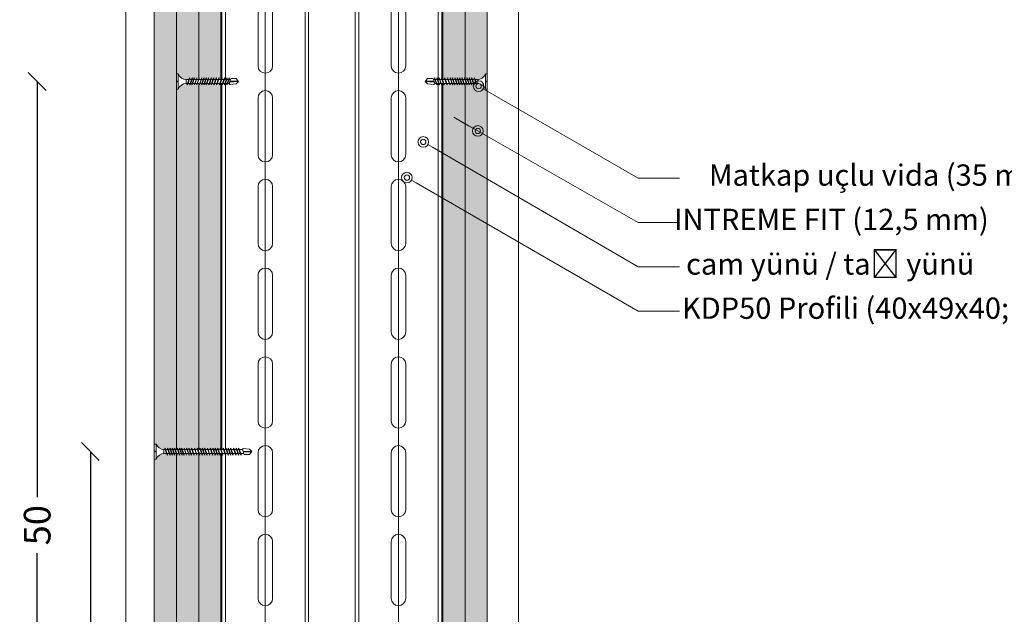
# Model space of a CAD drawing. Units: millimetres. Extents: x 0 to 18037, y 1191 to 8488.
# Drawn here: x 10026 to 10581, y 3761 to 4096 of the extents above; entities that cross this region are included whole.
import ezdxf
from ezdxf import colors
from ezdxf.entities.mleader import LeaderData, LeaderLine
from ezdxf.math import Vec2, Vec3

# ---------------------------------------------------------------- set-up
doc = ezdxf.new("R2010")
doc.units = ezdxf.units.MM
doc.layers.get('0').update_dxf_attribs({"lineweight": 0})
for name, color, linetype, lineweight in [('ABS_AlçıLevha', 7, 'Continuous', 13), ('ABS_Dim', 141, 'Continuous', 0), ('ABS_Hatch_INTREME', 61, 'Continuous', 0), ('ABS_Insulation', 40, 'BATTING', 0), ('ABS_Kapı', 141, 'Continuous', 0), ('ABS_Multileader', 41, 'Continuous', 0), ('ABS_Profil', 181, 'Continuous', 0), ('ABS_Vida', 251, 'Continuous', 0)]:
    doc.layers.add(name, color=color, linetype=linetype, lineweight=lineweight)
doc.styles.add('century gothic', font='GOTHIC.TTF')
doc.styles.add('dim', font='simplex.shx', dxfattribs={"width": 0.7})
doc.linetypes.add('BATTING', pattern='A,0.00254,-2.54,[134,ltypeshp.shx,S=2.54,R=0,X=-2.54,Y=0],-5.08,[134,ltypeshp.shx,S=2.54,R=180,X=2.54,Y=0],-2.54', length=10.16254)
doc.dimstyles.new('1_5', dxfattribs={"dimtxt": 15, "dimasz": 10, "dimexe": 0, "dimexo": 0, "dimgap": 5, "dimtad": 0, "dimdec": 1, "dimlfac": 0.1, "dimzin": 11, "dimtxsty": 'dim', "dimblk": 'OBLIQUE', "dimcen": 0, "dimclrt": 256, "dimadec": 0, "dimazin": 0, "dimtfac": 1.25, "dimtdec": 1, "dimtix": 1, "dimtofl": 0, "dimtmove": 1, "dimatfit": 3, "dimldrblk": 'OBLIQUE', "dimfxl": 0, "dimfxlon": 1, "dimtolj": 1, "dimtzin": 0, "dimarcsym": 0})

# ---------------------------------------------------------------- blocks, each defined once
blk = doc.blocks.new('*U286')
at = {"layer": 'ABS_Hatch_INTREME'}
h = blk.add_hatch(dxfattribs=at)
h.set_pattern_fill('FLEX', color=256, scale=0.07, style=0)
h.set_pattern_definition([(0, (67.176, 0), (0, 0.4445), [0.4445, -0.4445]), (45, (67.6205, 0), (0, 0.4445), [0.111125, -0.406368, 0.111125, -0.628618])])
h.paths.add_polyline_path([(123.767, 1.25), (-1.556, 1.25), (-1.556, 0), (123.767, 0)])
at = {"layer": 'ABS_AlçıLevha'}
blk.add_lwpolyline([(123.767, 1.25), (-1.556, 1.25), (-1.556, 0), (123.767, 0)], close=True, dxfattribs=at)
blk = doc.blocks.new('*U295')
at = {"layer": 'ABS_Hatch_INTREME'}
h = blk.add_hatch(dxfattribs=at)
h.set_pattern_fill('FLEX', color=256, scale=0.07, style=0)
h.set_pattern_definition([(0, (67.17595, 0), (0, 0.4445), [0.4445, -0.4445]), (45, (67.62045, 0), (0, 0.4445), [0.111125, -0.406368, 0.111125, -0.628618])])
h.paths.add_polyline_path([(123.767, 1.25), (-1.556, 1.25), (-1.556, 0), (123.767, 0)])
at = {"layer": 'ABS_AlçıLevha'}
blk.add_lwpolyline([(123.767, 1.25), (-1.556, 1.25), (-1.556, 0), (123.767, 0)], close=True, dxfattribs=at)
blk = doc.blocks.new('*U72')
for p, q in [((-4.1, -142), (-4.1, -110)), ((4.1, -110), (4.1, -142)), ((-4.1, -192), (-4.1, -160)), ((4.1, -160), (4.1, -192)), ((-4.1, -242), (-4.1, -210)), ((4.1, -210), (4.1, -242)), ((-4.1, -292), (-4.1, -260)), ((4.1, -260), (4.1, -292)), ((-4.1, -342), (-4.1, -310)), ((4.1, -310), (4.1, -342)), ((-4.1, -392), (-4.1, -360)), ((4.1, -360), (4.1, -392)), ((-4.1, -442), (-4.1, -410)), ((4.1, -410), (4.1, -442))]:
    blk.add_line(p, q)
for points in [[(-24.4, -1102.4), (-24.4, -1056.25), (-24.4, 150)], [(-22.4, -1102.4), (-22.4, -1056.25), (-22.4, 150)], [(22.4, -1102.4), (22.4, -1056.25), (22.4, 150)], [(24.4, -1102.4), (24.4, -1056.25), (24.4, 150)]]:
    blk.add_lwpolyline(points)
for centre, start, end in [((0, -110), 0, 180), ((0, -142), 180, 0), ((0, -160), 0, 180), ((0, -192), 180, 0), ((0, -210), 0, 180), ((0, -242), 180, 0), ((0, -260), 0, 180), ((0, -292), 180, 0), ((0, -310), 0, 180), ((0, -342), 180, 0), ((0, -360), 0, 180), ((0, -392), 180, 0), ((0, -410), 0, 180)]:
    blk.add_arc(centre, 4.1, start, end)
blk = doc.blocks.new('_Oblique')
at = {"color": 0, "linetype": 'ByBlock', "lineweight": -2}
blk.add_line((-0.5, -0.5), (0.5, 0.5), dxfattribs=at)
blk = doc.blocks.new('*D75')
at = {"layer": 'ABS_Dim', "color": 0, "lineweight": -2, "transparency": 16777216}
for p, q in [((10066.01, 3852.3), (10066.01, 3718.16)), ((10066.01, 3552.28), (10066.01, 3686.42))]:
    blk.add_line(p, q, dxfattribs=at)
at = {"layer": 'Defpoints', "color": 0, "transparency": 16777216}
for p in [(10066.01, 3852.3), (10146.97, 3852.3), (10146.97, 3552.28)]:
    blk.add_point(p, dxfattribs=at)
at = {"layer": 'ABS_Dim', "color": 0, "lineweight": -2, "transparency": 16777216, "xscale": 10, "yscale": 10, "zscale": 10}
for p, rotation in [((10066.01, 3852.3), 90), ((10066.01, 3552.28), 270)]:
    blk.add_blockref('_Oblique', p, dxfattribs=dict(at, rotation=rotation))
at = {"layer": 'ABS_Dim', "transparency": 16777216, "insert": (10066.01, 3702.29), "char_height": 15, "attachment_point": 5, "rotation": 90, "style": 'century gothic'}
blk.add_mtext('\\A1;30', dxfattribs=at)
blk = doc.blocks.new('*U280')
at = {"layer": 'ABS_Hatch_INTREME'}
h = blk.add_hatch(dxfattribs=at)
h.set_pattern_fill('FLEX', color=256, scale=0.07, style=0)
h.set_pattern_definition([(0, (67.17595, 0), (0, 0.4445), [0.4445, -0.4445]), (45, (67.62045, 0), (0, 0.4445), [0.111125, -0.406368, 0.111125, -0.628618])])
h.paths.add_polyline_path([(123.767, 1.25), (-1.556, 1.25), (-1.556, 0), (123.767, 0)])
at = {"layer": 'ABS_AlçıLevha'}
blk.add_lwpolyline([(123.767, 1.25), (-1.556, 1.25), (-1.556, 0), (123.767, 0)], close=True, dxfattribs=at)
blk = doc.blocks.new('*U285')
at = {"layer": 'ABS_Hatch_INTREME'}
h = blk.add_hatch(dxfattribs=at)
h.set_pattern_fill('FLEX', color=256, scale=0.07, style=0)
h.set_pattern_definition([(0, (67.1806, 0), (0, 0.4445), [0.4445, -0.4445]), (45, (67.6251, 0), (0, 0.4445), [0.111125, -0.406368, 0.111125, -0.628618])])
h.paths.add_polyline_path([(123.767, 1.25), (-1.552, 1.25), (-1.552, 0), (123.767, 0)])
at = {"layer": 'ABS_AlçıLevha'}
blk.add_lwpolyline([(123.767, 1.25), (-1.552, 1.25), (-1.552, 0), (123.767, 0)], close=True, dxfattribs=at)
blk = doc.blocks.new('*U109')
for p, q in [((-4.1, -142), (-4.1, -110)), ((4.1, -110), (4.1, -142)), ((-4.1, -192), (-4.1, -160)), ((4.1, -160), (4.1, -192)), ((-4.1, -242), (-4.1, -210)), ((4.1, -210), (4.1, -242)), ((-4.1, -292), (-4.1, -260)), ((4.1, -260), (4.1, -292)), ((-4.1, -342), (-4.1, -310)), ((4.1, -310), (4.1, -342)), ((-4.1, -392), (-4.1, -360)), ((4.1, -360), (4.1, -392)), ((-4.1, -442), (-4.1, -410)), ((4.1, -410), (4.1, -442))]:
    blk.add_line(p, q)
for points in [[(-24.4, -1102.4), (-24.4, -1056.25), (-24.4, 150)], [(-22.4, -1102.4), (-22.4, -1056.25), (-22.4, 150)], [(22.4, -1102.4), (22.4, -1056.25), (22.4, 150)], [(24.4, -1102.4), (24.4, -1056.25), (24.4, 150)]]:
    blk.add_lwpolyline(points)
for centre, start, end in [((0, -110), 0, 180), ((0, -142), 180, 0), ((0, -160), 0, 180), ((0, -192), 180, 0), ((0, -210), 0, 180), ((0, -242), 180, 0), ((0, -260), 0, 180), ((0, -292), 180, 0), ((0, -310), 0, 180), ((0, -342), 180, 0), ((0, -360), 0, 180), ((0, -392), 180, 0), ((0, -410), 0, 180)]:
    blk.add_arc(centre, 4.1, start, end)
blk = doc.blocks.new('*U297')
at = {"layer": 'ABS_Hatch_INTREME'}
h = blk.add_hatch(dxfattribs=at)
h.set_pattern_fill('FLEX', color=256, scale=0.07, style=0)
h.set_pattern_definition([(0, (67.1864, 0), (0, 0.4445), [0.4445, -0.4445]), (45, (67.6309, 0), (0, 0.4445), [0.111125, -0.406368, 0.111125, -0.628618])])
h.paths.add_polyline_path([(123.767, 1.25), (-1.546, 1.25), (-1.546, 0), (123.767, 0)])
at = {"layer": 'ABS_AlçıLevha'}
blk.add_lwpolyline([(123.767, 1.25), (-1.546, 1.25), (-1.546, 0), (123.767, 0)], close=True, dxfattribs=at)
blk = doc.blocks.new('DLS_Vida_MatkapUclu_55')
blk.add_wipeout([(0, -4.11), (0, 0), (1, 0), (1.42, -0.86), (2.02, -1.63), (2.65, -2.18), (3.41, -2.66), (4.15, -2.94), (5.01, -3.12), (5.4, -3.12), (6.15, -3.12), (5.96, -2.57), (6.12, -2.41), (6.3, -2.72), (6.44, -3.13), (7.64, -3.13), (7.45, -2.57), (7.61, -2.41), (7.79, -2.72), (7.92, -3.13), (8.91, -3.13), (8.72, -2.57), (8.88, -2.41), (9.06, -2.72), (9.19, -3.13), (10.23, -3.13), (10.04, -2.57), (10.2, -2.41), (10.38, -2.72), (10.52, -3.13), (11.56, -3.13), (11.37, -2.57), (11.53, -2.41), (11.71, -2.72), (11.85, -3.13), (13.05, -3.13), (12.86, -2.57), (13.02, -2.41), (13.2, -2.72), (13.33, -3.13), (14.32, -3.13), (14.13, -2.57), (14.29, -2.41), (14.47, -2.72), (14.6, -3.13), (15.59, -3.13), (15.4, -2.57), (15.56, -2.41), (15.74, -2.72), (15.87, -3.13), (16.92, -3.13), (16.73, -2.57), (16.89, -2.41), (17.07, -2.72), (17.2, -3.13), (18.4, -3.13), (18.22, -2.57), (18.37, -2.41), (18.55, -2.72), (18.69, -3.13), (19.67, -3.13), (19.49, -2.57), (19.64, -2.41), (19.82, -2.72), (19.98, -3.13), (21.18, -3.13), (20.99, -2.57), (21.15, -2.41), (21.33, -2.72), (21.46, -3.13), (22.73, -3.13), (22.55, -2.57), (22.7, -2.41), (22.89, -2.72), (23.02, -3.13), (24.41, -3.13), (24.22, -2.57), (24.37, -2.41), (24.56, -2.72), (24.69, -3.13), (25.89, -3.13), (25.7, -2.57), (25.86, -2.41), (26.04, -2.72), (26.18, -3.13), (27.16, -3.13), (26.97, -2.57), (27.13, -2.41), (27.31, -2.72), (27.45, -3.13), (28.49, -3.13), (28.3, -2.57), (28.46, -2.41), (28.64, -2.72), (28.78, -3.13), (30.05, -3.13), (29.86, -2.57), (30.02, -2.41), (30.2, -2.72), (30.33, -3.13), (31.72, -3.13), (31.53, -2.57), (31.69, -2.41), (31.87, -2.72), (32.01, -3.13), (33.2, -3.13), (33.02, -2.57), (33.17, -2.41), (33.36, -2.72), (33.49, -3.13), (34.48, -3.13), (34.29, -2.57), (34.44, -2.41), (34.63, -2.72), (34.76, -3.13), (35.8, -3.13), (35.62, -2.57), (35.77, -2.41), (35.96, -2.72), (36.09, -3.13), (37.36, -3.13), (37.17, -2.57), (37.33, -2.41), (37.51, -2.72), (37.65, -3.13), (39.03, -3.13), (38.85, -2.57), (39, -2.41), (39.18, -2.72), (39.32, -3.13), (40.52, -3.13), (40.33, -2.57), (40.49, -2.41), (40.67, -2.72), (40.81, -3.13), (41.79, -3.13), (41.6, -2.57), (41.76, -2.41), (41.94, -2.72), (42.08, -3.13), (43.12, -3.13), (42.93, -2.57), (43.09, -2.41), (43.27, -2.72), (43.41, -3.13), (44.79, -3.13), (44.6, -2.57), (44.76, -2.41), (44.94, -2.72), (45.08, -3.13), (46.28, -3.13), (46.09, -2.57), (46.25, -2.41), (46.43, -2.72), (46.56, -3.13), (47.55, -3.13), (47.36, -2.57), (47.52, -2.41), (47.7, -2.72), (47.83, -3.13), (49.59, -3.13), (50.03, -2.6), (53.67, -2.87), (55, -4.24), (55, -4.26), (53.67, -5.94), (50.55, -5.94), (50.36, -5.38), (48.59, -5.38), (48.83, -6.09), (48.67, -6.25), (48.49, -5.94), (48.3, -5.38), (47.32, -5.38), (47.56, -6.09), (47.4, -6.25), (47.22, -5.94), (47.03, -5.38), (45.83, -5.38), (46.07, -6.09), (45.92, -6.25), (45.74, -5.94), (45.55, -5.38), (44.16, -5.38), (44.4, -6.09), (44.25, -6.25), (44.06, -5.94), (43.88, -5.38), (42.83, -5.38), (43.07, -6.09), (42.92, -6.25), (42.73, -5.94), (42.55, -5.38), (41.56, -5.38), (41.8, -6.09), (41.65, -6.25), (41.46, -5.94), (41.28, -5.38), (40.08, -5.38), (40.32, -6.09), (40.16, -6.25), (39.98, -5.94), (39.79, -5.38), (38.41, -5.38), (38.65, -6.09), (38.49, -6.25), (38.31, -5.94), (38.12, -5.38), (36.85, -5.38), (37.09, -6.09), (36.93, -6.25), (36.75, -5.94), (36.56, -5.38), (35.52, -5.38), (35.76, -6.09), (35.6, -6.25), (35.42, -5.94), (35.23, -5.38), (34.25, -5.38), (34.49, -6.09), (34.33, -6.25), (34.15, -5.94), (33.96, -5.38), (32.76, -5.38), (33, -6.09), (32.85, -6.25), (32.66, -5.94), (32.48, -5.38), (31.09, -5.38), (31.33, -6.09), (31.17, -6.25), (30.99, -5.94), (30.8, -5.38), (29.53, -5.38), (29.78, -6.09), (29.62, -6.25), (29.44, -5.94), (29.25, -5.38), (28.2, -5.38), (28.45, -6.09), (28.29, -6.25), (28.11, -5.94), (27.92, -5.38), (26.93, -5.38), (27.18, -6.09), (27.02, -6.25), (26.84, -5.94), (26.65, -5.38), (25.45, -5.38), (25.69, -6.09), (25.53, -6.25), (25.35, -5.94), (25.16, -5.38), (23.78, -5.38), (24.02, -6.09), (23.86, -6.25), (23.68, -5.94), (23.49, -5.38), (22.22, -5.38), (22.46, -6.09), (22.3, -6.25), (22.12, -5.94), (21.93, -5.38), (20.73, -5.38), (20.96, -6.09), (20.8, -6.25), (20.62, -5.94), (20.43, -5.38), (19.45, -5.38), (19.69, -6.09), (19.53, -6.25), (19.35, -5.94), (19.16, -5.38), (17.96, -5.38), (18.2, -6.09), (18.04, -6.25), (17.86, -5.94), (17.67, -5.38), (16.63, -5.38), (16.87, -6.09), (16.71, -6.25), (16.53, -5.94), (16.34, -5.38), (15.36, -5.38), (15.6, -6.09), (15.44, -6.25), (15.26, -5.94), (15.07, -5.38), (14.09, -5.38), (14.33, -6.09), (14.17, -6.25), (13.99, -5.94), (13.8, -5.38), (12.61, -5.38), (12.85, -6.09), (12.69, -6.25), (12.51, -5.94), (12.32, -5.38), (11.28, -5.38), (11.52, -6.09), (11.36, -6.25), (11.18, -5.94), (10.99, -5.38), (9.95, -5.38), (10.19, -6.09), (10.03, -6.25), (9.85, -5.94), (9.66, -5.38), (8.68, -5.38), (8.92, -6.09), (8.76, -6.25), (8.58, -5.94), (8.39, -5.38), (7.19, -5.38), (7.44, -6.09), (7.28, -6.25), (7.1, -5.94), (6.91, -5.38), (5.66, -5.38), (5.4, -5.38), (4.29, -5.53), (3.29, -5.91), (2.55, -6.39), (1.94, -6.96), (1.43, -7.64), (1.18, -8.08), (1, -8.5), (0, -8.5), (0, -4.39), (1, -4.39), (1, -4.11)])
for p, q in [((0, 0), (0, -4.11)), ((0, 0), (1, 0)), ((1, 0), (1, -8.5)), ((0, -4.11), (1, -4.11)), ((1, -4.11), (0, -4.11)), ((0, -4.11), (1, -4.11)), ((0, -4.39), (1, -4.39)), ((1, -4.39), (0, -4.39)), ((0, -4.39), (0, -8.5)), ((5.4, -3.12), (6.15, -3.12)), ((5.4, -3.12), (5.4, -5.38)), ((5.66, -5.38), (6.91, -5.38)), ((6.12, -2.41), (5.96, -2.57)), ((5.96, -2.57), (7.1, -5.94)), ((6.12, -2.41), (6.3, -2.72)), ((6.3, -2.72), (7.44, -6.09)), ((6.44, -3.13), (7.64, -3.13)), ((7.19, -5.38), (8.39, -5.38)), ((7.61, -2.41), (7.45, -2.57)), ((7.45, -2.57), (8.58, -5.94)), ((7.61, -2.41), (7.79, -2.72)), ((7.79, -2.72), (8.92, -6.09)), ((7.92, -3.13), (8.91, -3.13)), ((8.68, -5.38), (9.66, -5.38)), ((8.88, -2.41), (8.72, -2.57)), ((8.72, -2.57), (9.85, -5.94)), ((9.06, -2.72), (8.88, -2.41)), ((9.06, -2.72), (10.19, -6.09)), ((9.19, -3.13), (9.25, -3.13)), ((9.25, -3.13), (10.23, -3.13)), ((9.95, -5.38), (10.01, -5.38)), ((10.01, -5.38), (10.99, -5.38)), ((10.2, -2.41), (10.04, -2.57)), ((10.04, -2.57), (11.18, -5.94)), ((10.38, -2.72), (10.2, -2.41)), ((10.38, -2.72), (11.52, -6.09)), ((10.52, -3.13), (11.56, -3.13)), ((11.28, -5.38), (12.32, -5.38)), ((11.53, -2.41), (11.37, -2.57)), ((11.37, -2.57), (12.51, -5.94)), ((11.71, -2.72), (11.53, -2.41)), ((11.71, -2.72), (12.85, -6.09)), ((11.85, -3.13), (13.05, -3.13)), ((12.61, -5.38), (13.8, -5.38)), ((13.02, -2.41), (12.86, -2.57)), ((12.86, -2.57), (13.99, -5.94)), ((13.02, -2.41), (13.2, -2.72)), ((13.2, -2.72), (14.33, -6.09)), ((13.33, -3.13), (14.32, -3.13)), ((14.09, -5.38), (15.07, -5.38)), ((14.29, -2.41), (14.13, -2.57)), ((14.13, -2.57), (15.26, -5.94)), ((14.47, -2.72), (14.29, -2.41)), ((14.47, -2.72), (15.6, -6.09)), ((14.6, -3.13), (14.66, -3.13)), ((14.6, -3.13), (15.59, -3.13)), ((15.36, -5.38), (15.42, -5.38)), ((15.36, -5.38), (16.34, -5.38)), ((15.56, -2.41), (15.4, -2.57)), ((15.4, -2.57), (16.53, -5.94)), ((15.74, -2.72), (15.56, -2.41)), ((15.74, -2.72), (16.87, -6.09)), ((15.87, -3.13), (16.92, -3.13)), ((16.63, -5.38), (17.67, -5.38)), ((16.89, -2.41), (16.73, -2.57)), ((16.73, -2.57), (17.86, -5.94)), ((17.07, -2.72), (16.89, -2.41)), ((17.07, -2.72), (18.2, -6.09)), ((17.2, -3.13), (18.4, -3.13)), ((17.96, -5.38), (19.16, -5.38)), ((18.37, -2.41), (18.22, -2.57)), ((18.22, -2.57), (19.35, -5.94)), ((18.37, -2.41), (18.55, -2.72)), ((18.55, -2.72), (19.69, -6.09)), ((18.69, -3.13), (19.67, -3.13)), ((19.45, -5.38), (20.43, -5.38)), ((19.64, -2.41), (19.49, -2.57)), ((19.49, -2.57), (20.62, -5.94)), ((19.82, -2.72), (19.64, -2.41)), ((19.82, -2.72), (20.96, -6.09)), ((19.96, -3.13), (20.01, -3.13)), ((19.98, -3.13), (21.18, -3.13)), ((20.72, -5.38), (20.77, -5.38)), ((20.73, -5.38), (21.93, -5.38)), ((21.15, -2.41), (20.99, -2.57)), ((20.99, -2.57), (22.12, -5.94)), ((21.15, -2.41), (21.33, -2.72)), ((21.33, -2.72), (22.46, -6.09)), ((21.46, -3.13), (22.73, -3.13)), ((22.22, -5.38), (23.49, -5.38)), ((22.7, -2.41), (22.55, -2.57)), ((22.55, -2.57), (23.68, -5.94)), ((22.89, -2.72), (22.7, -2.41)), ((22.89, -2.72), (24.02, -6.09)), ((23.02, -3.13), (24.41, -3.13)), ((23.78, -5.38), (25.16, -5.38)), ((24.37, -2.41), (24.22, -2.57)), ((24.22, -2.57), (25.35, -5.94)), ((24.56, -2.72), (24.37, -2.41)), ((24.56, -2.72), (25.69, -6.09)), ((24.69, -3.13), (25.89, -3.13)), ((25.45, -5.38), (26.65, -5.38)), ((25.86, -2.41), (25.7, -2.57)), ((25.7, -2.57), (26.84, -5.94)), ((25.86, -2.41), (26.04, -2.72)), ((26.04, -2.72), (27.18, -6.09)), ((26.18, -3.13), (27.16, -3.13)), ((26.93, -5.38), (27.92, -5.38)), ((27.13, -2.41), (26.97, -2.57)), ((26.97, -2.57), (28.11, -5.94)), ((27.31, -2.72), (27.13, -2.41)), ((27.31, -2.72), (28.45, -6.09)), ((27.45, -3.13), (28.49, -3.13)), ((28.2, -5.38), (29.25, -5.38)), ((28.46, -2.41), (28.3, -2.57)), ((28.3, -2.57), (29.44, -5.94)), ((28.64, -2.72), (28.46, -2.41)), ((28.64, -2.72), (29.78, -6.09)), ((28.78, -3.13), (49.59, -3.13)), ((29.53, -5.38), (30.8, -5.38)), ((30.02, -2.41), (29.86, -2.57)), ((29.86, -2.57), (30.99, -5.94)), ((30.2, -2.72), (30.02, -2.41)), ((30.2, -2.72), (31.33, -6.09)), ((31.09, -5.38), (32.48, -5.38)), ((31.69, -2.41), (31.53, -2.57)), ((31.53, -2.57), (32.66, -5.94)), ((31.87, -2.72), (31.69, -2.41)), ((31.87, -2.72), (33, -6.09)), ((32.76, -5.38), (33.96, -5.38)), ((33.17, -2.41), (33.02, -2.57)), ((33.02, -2.57), (34.15, -5.94)), ((33.17, -2.41), (33.36, -2.72)), ((33.36, -2.72), (34.49, -6.09)), ((34.25, -5.38), (35.23, -5.38)), ((34.44, -2.41), (34.29, -2.57)), ((34.29, -2.57), (35.42, -5.94)), ((34.63, -2.72), (34.44, -2.41)), ((34.63, -2.72), (35.76, -6.09)), ((35.52, -5.38), (36.56, -5.38)), ((35.77, -2.41), (35.62, -2.57)), ((35.62, -2.57), (36.75, -5.94)), ((35.96, -2.72), (35.77, -2.41)), ((35.96, -2.72), (37.09, -6.09)), ((36.85, -5.38), (38.12, -5.38)), ((37.33, -2.41), (37.17, -2.57)), ((37.17, -2.57), (38.31, -5.94)), ((37.51, -2.72), (37.33, -2.41)), ((37.51, -2.72), (38.65, -6.09)), ((38.41, -5.38), (39.79, -5.38)), ((39, -2.41), (38.85, -2.57)), ((38.85, -2.57), (39.98, -5.94)), ((39.18, -2.72), (39, -2.41)), ((39.18, -2.72), (40.32, -6.09)), ((40.08, -5.38), (41.28, -5.38)), ((40.49, -2.41), (40.33, -2.57)), ((40.33, -2.57), (41.46, -5.94)), ((40.49, -2.41), (40.67, -2.72)), ((40.67, -2.72), (41.8, -6.09)), ((41.56, -5.38), (42.55, -5.38)), ((41.76, -2.41), (41.6, -2.57)), ((41.6, -2.57), (42.73, -5.94)), ((41.94, -2.72), (41.76, -2.41)), ((41.94, -2.72), (43.07, -6.09)), ((42.83, -5.38), (43.88, -5.38)), ((43.09, -2.41), (42.93, -2.57)), ((42.93, -2.57), (44.06, -5.94)), ((43.27, -2.72), (43.09, -2.41)), ((43.27, -2.72), (44.4, -6.09)), ((44.16, -5.38), (45.55, -5.38)), ((44.76, -2.41), (44.6, -2.57)), ((44.6, -2.57), (45.74, -5.94)), ((44.94, -2.72), (44.76, -2.41)), ((44.94, -2.72), (46.07, -6.09)), ((45.83, -5.38), (47.03, -5.38)), ((46.25, -2.41), (46.09, -2.57)), ((46.09, -2.57), (47.22, -5.94)), ((46.25, -2.41), (46.43, -2.72)), ((46.43, -2.72), (47.56, -6.09)), ((47.32, -5.38), (48.3, -5.38)), ((47.52, -2.41), (47.36, -2.57)), ((47.36, -2.57), (48.49, -5.94)), ((47.7, -2.72), (47.52, -2.41)), ((47.7, -2.72), (48.83, -6.09)), ((48.59, -5.38), (50.36, -5.38)), ((50.03, -2.6), (49.59, -3.13)), ((49.59, -3.13), (50.55, -5.94)), ((55, -4.26), (49.88, -3.96)), ((50.03, -4.41), (54.88, -4.41)), ((0, -8.5), (1, -8.5)), ((7.28, -6.25), (7.1, -5.94)), ((7.44, -6.09), (7.28, -6.25)), ((8.76, -6.25), (8.58, -5.94)), ((8.92, -6.09), (8.76, -6.25)), ((10.03, -6.25), (9.85, -5.94)), ((10.19, -6.09), (10.03, -6.25)), ((11.36, -6.25), (11.18, -5.94)), ((11.52, -6.09), (11.36, -6.25)), ((12.69, -6.25), (12.51, -5.94)), ((12.85, -6.09), (12.69, -6.25)), ((14.17, -6.25), (13.99, -5.94)), ((14.33, -6.09), (14.17, -6.25)), ((15.44, -6.25), (15.26, -5.94)), ((15.6, -6.09), (15.44, -6.25)), ((16.71, -6.25), (16.53, -5.94)), ((16.87, -6.09), (16.71, -6.25)), ((18.04, -6.25), (17.86, -5.94)), ((18.2, -6.09), (18.04, -6.25)), ((19.53, -6.25), (19.35, -5.94)), ((19.69, -6.09), (19.53, -6.25)), ((20.8, -6.25), (20.62, -5.94)), ((20.96, -6.09), (20.8, -6.25)), ((22.3, -6.25), (22.12, -5.94)), ((22.46, -6.09), (22.3, -6.25)), ((23.86, -6.25), (23.68, -5.94)), ((24.02, -6.09), (23.86, -6.25)), ((25.53, -6.25), (25.35, -5.94)), ((25.69, -6.09), (25.53, -6.25)), ((27.02, -6.25), (26.84, -5.94)), ((27.18, -6.09), (27.02, -6.25)), ((28.29, -6.25), (28.11, -5.94)), ((28.45, -6.09), (28.29, -6.25)), ((29.62, -6.25), (29.44, -5.94)), ((29.78, -6.09), (29.62, -6.25)), ((31.17, -6.25), (30.99, -5.94)), ((31.33, -6.09), (31.17, -6.25)), ((32.85, -6.25), (32.66, -5.94)), ((33, -6.09), (32.85, -6.25)), ((34.33, -6.25), (34.15, -5.94)), ((34.49, -6.09), (34.33, -6.25)), ((35.6, -6.25), (35.42, -5.94)), ((35.76, -6.09), (35.6, -6.25)), ((36.93, -6.25), (36.75, -5.94)), ((37.09, -6.09), (36.93, -6.25)), ((38.49, -6.25), (38.31, -5.94)), ((38.65, -6.09), (38.49, -6.25)), ((40.16, -6.25), (39.98, -5.94)), ((40.32, -6.09), (40.16, -6.25)), ((41.65, -6.25), (41.46, -5.94)), ((41.8, -6.09), (41.65, -6.25)), ((42.92, -6.25), (42.73, -5.94)), ((43.07, -6.09), (42.92, -6.25)), ((44.25, -6.25), (44.06, -5.94)), ((44.4, -6.09), (44.25, -6.25)), ((45.92, -6.25), (45.74, -5.94)), ((46.07, -6.09), (45.92, -6.25)), ((47.4, -6.25), (47.22, -5.94)), ((47.56, -6.09), (47.4, -6.25)), ((48.67, -6.25), (48.49, -5.94)), ((48.83, -6.09), (48.67, -6.25))]:
    blk.add_line(p, q)
for points in [[(0, 0), (1, 0)], [(50.03, -2.6), (53.67, -2.87), (55, -4.24)], [(50.55, -5.94), (53.67, -5.94), (55, -4.26)]]:
    blk.add_lwpolyline(points)
for centre, start, end in [((5.58, 1.79), 201.3836, 267.8718), ((5.58, -10.29), 89.0607, 158.6164)]:
    blk.add_arc(centre, 4.92, start, end)
blk = doc.blocks.new('DLS_Vida_MatkapUclu_45')
for p, q in [((0, 0), (0, -4.11)), ((0, 0), (1, 0)), ((1, 0), (1, -8.5)), ((0, -4.11), (1, -4.11)), ((1, -4.11), (0, -4.11)), ((0, -4.11), (1, -4.11)), ((0, -4.39), (1, -4.39)), ((1, -4.39), (0, -4.39)), ((0, -4.39), (0, -8.5)), ((0, -8.5), (1, -8.5))]:
    blk.add_line(p, q)
blk.add_lwpolyline([(0, 0), (1, 0)])
at = {"layer": 'ABS_Vida'}
blk.add_blockref('DLS_Vida_MatkapUclu_55', (0, 0), dxfattribs=at)
blk = doc.blocks.new('DLS_Vida_MatkapUclu_35')
blk.add_wipeout([(-0.1, 0), (-0.14, -0.093), (-0.194, -0.153), (-0.261, -0.212), (-0.322, -0.251), (-0.414, -0.295), (-0.493, -0.308), (-0.54, -0.312), (-0.615, -0.312), (-0.596, -0.257), (-0.612, -0.241), (-0.63, -0.272), (-0.644, -0.313), (-0.764, -0.313), (-0.745, -0.257), (-0.761, -0.241), (-0.779, -0.272), (-0.792, -0.313), (-0.891, -0.313), (-0.872, -0.257), (-0.888, -0.241), (-0.906, -0.272), (-0.919, -0.313), (-1.023, -0.313), (-1.004, -0.257), (-1.02, -0.241), (-1.038, -0.272), (-1.052, -0.313), (-1.156, -0.313), (-1.137, -0.257), (-1.153, -0.241), (-1.171, -0.272), (-1.185, -0.313), (-1.305, -0.313), (-1.286, -0.257), (-1.302, -0.241), (-1.32, -0.272), (-1.333, -0.313), (-1.432, -0.313), (-1.413, -0.257), (-1.429, -0.241), (-1.447, -0.272), (-1.46, -0.313), (-1.559, -0.313), (-1.54, -0.257), (-1.556, -0.241), (-1.574, -0.272), (-1.587, -0.313), (-1.692, -0.313), (-1.673, -0.257), (-1.689, -0.241), (-1.707, -0.272), (-1.72, -0.313), (-1.84, -0.313), (-1.822, -0.257), (-1.837, -0.241), (-1.855, -0.272), (-1.869, -0.313), (-1.967, -0.313), (-1.949, -0.257), (-1.964, -0.241), (-1.982, -0.272), (-1.996, -0.313), (-2.118, -0.313), (-2.099, -0.257), (-2.115, -0.241), (-2.133, -0.272), (-2.146, -0.313), (-2.273, -0.313), (-2.255, -0.257), (-2.27, -0.241), (-2.289, -0.272), (-2.302, -0.313), (-2.441, -0.313), (-2.422, -0.257), (-2.437, -0.241), (-2.456, -0.272), (-2.469, -0.313), (-2.589, -0.313), (-2.57, -0.257), (-2.586, -0.241), (-2.604, -0.272), (-2.618, -0.313), (-2.716, -0.313), (-2.697, -0.257), (-2.713, -0.241), (-2.731, -0.272), (-2.745, -0.313), (-2.849, -0.313), (-2.83, -0.257), (-2.846, -0.241), (-2.864, -0.272), (-2.878, -0.313), (-2.959, -0.313), (-3.003, -0.26), (-3.367, -0.287), (-3.5, -0.424), (-3.5, -0.426), (-3.367, -0.594), (-3.055, -0.594), (-3.036, -0.538), (-2.953, -0.538), (-2.978, -0.609), (-2.962, -0.625), (-2.944, -0.594), (-2.925, -0.538), (-2.82, -0.538), (-2.845, -0.609), (-2.829, -0.625), (-2.811, -0.594), (-2.792, -0.538), (-2.693, -0.538), (-2.718, -0.609), (-2.702, -0.625), (-2.684, -0.594), (-2.665, -0.538), (-2.545, -0.538), (-2.569, -0.609), (-2.553, -0.625), (-2.535, -0.594), (-2.516, -0.538), (-2.378, -0.538), (-2.402, -0.609), (-2.386, -0.625), (-2.368, -0.594), (-2.349, -0.538), (-2.222, -0.538), (-2.246, -0.609), (-2.23, -0.625), (-2.212, -0.594), (-2.193, -0.538), (-2.072, -0.538), (-2.096, -0.609), (-2.08, -0.625), (-2.062, -0.594), (-2.043, -0.538), (-1.945, -0.538), (-1.969, -0.609), (-1.953, -0.625), (-1.935, -0.594), (-1.916, -0.538), (-1.796, -0.538), (-1.82, -0.609), (-1.804, -0.625), (-1.786, -0.594), (-1.767, -0.538), (-1.663, -0.538), (-1.687, -0.609), (-1.671, -0.625), (-1.653, -0.594), (-1.634, -0.538), (-1.536, -0.538), (-1.56, -0.609), (-1.544, -0.625), (-1.526, -0.594), (-1.507, -0.538), (-1.409, -0.538), (-1.433, -0.609), (-1.417, -0.625), (-1.399, -0.594), (-1.38, -0.538), (-1.261, -0.538), (-1.285, -0.609), (-1.269, -0.625), (-1.251, -0.594), (-1.232, -0.538), (-1.128, -0.538), (-1.152, -0.609), (-1.136, -0.625), (-1.118, -0.594), (-1.099, -0.538), (-0.995, -0.538), (-1.019, -0.609), (-1.003, -0.625), (-0.985, -0.594), (-0.966, -0.538), (-0.868, -0.538), (-0.892, -0.609), (-0.876, -0.625), (-0.858, -0.594), (-0.839, -0.538), (-0.719, -0.538), (-0.744, -0.609), (-0.728, -0.625), (-0.71, -0.594), (-0.691, -0.538), (-0.54, -0.538), (-0.507, -0.54), (-0.438, -0.551), (-0.364, -0.575), (-0.297, -0.611), (-0.223, -0.665), (-0.182, -0.71), (-0.157, -0.745), (-0.124, -0.794), (-0.1, -0.85), (0, -0.85), (0, -0.439), (-0.1, -0.439), (-0.1, -0.411), (0, -0.411), (0, 0)])
for p, q in [((-0.1, 0), (-0.1, -0.85)), ((0, 0), (0, -0.411)), ((-3.5, -0.426), (-2.988, -0.396)), ((-3.003, -0.441), (-3.488, -0.441)), ((-2.959, -0.313), (-3.055, -0.594)), ((-2.953, -0.538), (-3.036, -0.538)), ((-3.003, -0.26), (-2.959, -0.313)), ((-2.864, -0.272), (-2.978, -0.609)), ((-2.878, -0.313), (-2.959, -0.313)), ((-2.83, -0.257), (-2.944, -0.594)), ((-2.82, -0.538), (-2.925, -0.538)), ((-2.864, -0.272), (-2.846, -0.241)), ((-2.745, -0.313), (-2.849, -0.313)), ((-2.846, -0.241), (-2.83, -0.257)), ((-2.731, -0.272), (-2.845, -0.609)), ((-2.697, -0.257), (-2.811, -0.594)), ((-2.693, -0.538), (-2.792, -0.538)), ((-2.731, -0.272), (-2.713, -0.241)), ((-2.604, -0.272), (-2.718, -0.609)), ((-2.618, -0.313), (-2.716, -0.313)), ((-2.713, -0.241), (-2.697, -0.257)), ((-2.57, -0.257), (-2.684, -0.594)), ((-2.545, -0.538), (-2.665, -0.538)), ((-2.586, -0.241), (-2.604, -0.272)), ((-2.469, -0.313), (-2.589, -0.313)), ((-2.586, -0.241), (-2.57, -0.257)), ((-2.456, -0.272), (-2.569, -0.609)), ((-2.422, -0.257), (-2.535, -0.594)), ((-2.378, -0.538), (-2.516, -0.538)), ((-2.456, -0.272), (-2.437, -0.241)), ((-2.302, -0.313), (-2.441, -0.313)), ((-2.437, -0.241), (-2.422, -0.257)), ((-2.289, -0.272), (-2.402, -0.609)), ((-2.255, -0.257), (-2.368, -0.594)), ((-2.222, -0.538), (-2.349, -0.538)), ((-2.289, -0.272), (-2.27, -0.241)), ((-2.146, -0.313), (-2.273, -0.313)), ((-2.273, -0.313), (-2.273, -0.313)), ((-2.27, -0.241), (-2.255, -0.257)), ((-2.133, -0.272), (-2.246, -0.609)), ((-2.099, -0.257), (-2.212, -0.594)), ((-2.073, -0.538), (-2.193, -0.538)), ((-2.115, -0.241), (-2.133, -0.272)), ((-1.998, -0.313), (-2.118, -0.313)), ((-2.115, -0.241), (-2.099, -0.257)), ((-1.982, -0.272), (-2.096, -0.609)), ((-2.072, -0.538), (-2.077, -0.538)), ((-1.949, -0.257), (-2.062, -0.594)), ((-1.945, -0.538), (-2.043, -0.538)), ((-1.996, -0.313), (-2.001, -0.313)), ((-1.982, -0.272), (-1.964, -0.241)), ((-1.855, -0.272), (-1.969, -0.609)), ((-1.869, -0.313), (-1.967, -0.313)), ((-1.964, -0.241), (-1.949, -0.257)), ((-1.822, -0.257), (-1.935, -0.594)), ((-1.796, -0.538), (-1.916, -0.538)), ((-1.837, -0.241), (-1.855, -0.272)), ((-1.72, -0.313), (-1.84, -0.313)), ((-1.837, -0.241), (-1.822, -0.257)), ((-1.707, -0.272), (-1.82, -0.609)), ((-1.673, -0.257), (-1.786, -0.594)), ((-1.663, -0.538), (-1.767, -0.538)), ((-1.707, -0.272), (-1.689, -0.241)), ((-1.587, -0.313), (-1.692, -0.313)), ((-1.689, -0.241), (-1.673, -0.257)), ((-1.574, -0.272), (-1.687, -0.609)), ((-1.54, -0.257), (-1.653, -0.594)), ((-1.536, -0.538), (-1.634, -0.538)), ((-1.574, -0.272), (-1.556, -0.241)), ((-1.447, -0.272), (-1.56, -0.609)), ((-1.46, -0.313), (-1.559, -0.313)), ((-1.556, -0.241), (-1.54, -0.257)), ((-1.536, -0.538), (-1.542, -0.538)), ((-1.413, -0.257), (-1.526, -0.594)), ((-1.409, -0.538), (-1.507, -0.538)), ((-1.46, -0.313), (-1.466, -0.313)), ((-1.447, -0.272), (-1.429, -0.241)), ((-1.32, -0.272), (-1.433, -0.609)), ((-1.333, -0.313), (-1.432, -0.313)), ((-1.429, -0.241), (-1.413, -0.257)), ((-1.286, -0.257), (-1.399, -0.594)), ((-1.261, -0.538), (-1.38, -0.538)), ((-1.302, -0.241), (-1.32, -0.272)), ((-1.185, -0.313), (-1.305, -0.313)), ((-1.302, -0.241), (-1.286, -0.257)), ((-1.171, -0.272), (-1.285, -0.609)), ((-1.137, -0.257), (-1.251, -0.594)), ((-1.128, -0.538), (-1.232, -0.538)), ((-1.171, -0.272), (-1.153, -0.241)), ((-1.052, -0.313), (-1.156, -0.313)), ((-1.153, -0.241), (-1.137, -0.257)), ((-1.038, -0.272), (-1.152, -0.609)), ((-1.004, -0.257), (-1.118, -0.594)), ((-1.001, -0.538), (-1.099, -0.538)), ((-1.038, -0.272), (-1.02, -0.241)), ((-0.925, -0.313), (-1.023, -0.313)), ((-1.02, -0.241), (-1.004, -0.257)), ((-0.906, -0.272), (-1.019, -0.609)), ((-0.995, -0.538), (-1.001, -0.538)), ((-0.872, -0.257), (-0.985, -0.594)), ((-0.868, -0.538), (-0.966, -0.538)), ((-0.919, -0.313), (-0.925, -0.313)), ((-0.906, -0.272), (-0.888, -0.241)), ((-0.779, -0.272), (-0.892, -0.609)), ((-0.792, -0.313), (-0.891, -0.313)), ((-0.888, -0.241), (-0.872, -0.257)), ((-0.745, -0.257), (-0.858, -0.594)), ((-0.719, -0.538), (-0.839, -0.538)), ((-0.761, -0.241), (-0.779, -0.272)), ((-0.644, -0.313), (-0.764, -0.313)), ((-0.761, -0.241), (-0.745, -0.257)), ((-0.63, -0.272), (-0.744, -0.609)), ((-0.596, -0.257), (-0.71, -0.594)), ((-0.566, -0.538), (-0.691, -0.538)), ((-0.612, -0.241), (-0.63, -0.272)), ((-0.54, -0.312), (-0.615, -0.312)), ((-0.612, -0.241), (-0.596, -0.257)), ((-0.54, -0.312), (-0.54, -0.538)), ((0, -0.411), (-0.1, -0.411)), ((0, -0.439), (-0.1, -0.439)), ((0, -0.439), (0, -0.85)), ((-2.978, -0.609), (-2.962, -0.625)), ((-2.962, -0.625), (-2.944, -0.594)), ((-2.845, -0.609), (-2.829, -0.625)), ((-2.829, -0.625), (-2.811, -0.594)), ((-2.718, -0.609), (-2.702, -0.625)), ((-2.702, -0.625), (-2.684, -0.594)), ((-2.569, -0.609), (-2.553, -0.625)), ((-2.553, -0.625), (-2.535, -0.594)), ((-2.402, -0.609), (-2.386, -0.625)), ((-2.386, -0.625), (-2.368, -0.594)), ((-2.246, -0.609), (-2.23, -0.625)), ((-2.23, -0.625), (-2.212, -0.594)), ((-2.096, -0.609), (-2.08, -0.625)), ((-2.08, -0.625), (-2.062, -0.594)), ((-1.969, -0.609), (-1.953, -0.625)), ((-1.953, -0.625), (-1.935, -0.594)), ((-1.82, -0.609), (-1.804, -0.625)), ((-1.804, -0.625), (-1.786, -0.594)), ((-1.687, -0.609), (-1.671, -0.625)), ((-1.671, -0.625), (-1.653, -0.594)), ((-1.56, -0.609), (-1.544, -0.625)), ((-1.544, -0.625), (-1.526, -0.594)), ((-1.433, -0.609), (-1.417, -0.625)), ((-1.417, -0.625), (-1.399, -0.594)), ((-1.285, -0.609), (-1.269, -0.625)), ((-1.269, -0.625), (-1.251, -0.594)), ((-1.152, -0.609), (-1.136, -0.625)), ((-1.136, -0.625), (-1.118, -0.594)), ((-1.019, -0.609), (-1.003, -0.625)), ((-1.003, -0.625), (-0.985, -0.594)), ((-0.892, -0.609), (-0.876, -0.625)), ((-0.876, -0.625), (-0.858, -0.594)), ((-0.744, -0.609), (-0.728, -0.625)), ((-0.728, -0.625), (-0.71, -0.594)), ((0, -0.85), (-0.1, -0.85))]:
    blk.add_line(p, q)
for points in [[(0, 0), (-0.1, 0)], [(-3.003, -0.26), (-3.367, -0.287), (-3.5, -0.424)], [(-3.055, -0.594), (-3.367, -0.594), (-3.5, -0.426)]]:
    blk.add_lwpolyline(points)
for centre, start, end in [((-0.558, -1.029), 21.3836, 90.9393), ((-0.558, 0.179), 272.1282, 338.6164)]:
    blk.add_arc(centre, 0.492, start, end)
blk = doc.blocks.new('*D136')
at = {"layer": 'ABS_Dim', "color": 0, "lineweight": -2, "transparency": 16777216}
for p, q in [((10036.01, 4060.8), (10036.01, 3826.6)), ((10036.01, 3560.78), (10036.01, 3794.97))]:
    blk.add_line(p, q, dxfattribs=at)
at = {"layer": 'Defpoints', "color": 0, "transparency": 16777216}
for p in [(10036.01, 4060.8), (10149.47, 4060.8), (10149.47, 3560.78)]:
    blk.add_point(p, dxfattribs=at)
at = {"layer": 'ABS_Dim', "color": 0, "lineweight": -2, "transparency": 16777216, "xscale": 10, "yscale": 10, "zscale": 10}
for p, rotation in [((10036.01, 4060.8), 90), ((10036.01, 3560.78), 270)]:
    blk.add_blockref('_Oblique', p, dxfattribs=dict(at, rotation=rotation))
at = {"layer": 'ABS_Dim', "transparency": 16777216, "insert": (10036.01, 3810.79), "char_height": 15, "attachment_point": 5, "rotation": 90, "style": 'century gothic'}
blk.add_mtext('\\A1;50', dxfattribs=at)
blk = doc.blocks.new('_Origin2')
at = {"color": 0, "linetype": 'ByBlock', "lineweight": -2}
blk.add_line((-0.5, 0), (-1, 0), dxfattribs=at)
for radius in [0.5, 0.25]:
    blk.add_circle((0, 0), radius, dxfattribs=at)

msp = doc.modelspace()

# ---------------------------------------------------------------- linework, layer by layer
at = {"layer": 'ABS_Insulation', "ltscale": 2.3, "transparency": 33554559}
for p, q in [((10164.47, 3512.18), (10164.47, 4763.48)), ((10239.47, 3512.18), (10239.47, 4763.48))]:
    msp.add_line(p, q, dxfattribs=at)
at = {"layer": 'ABS_Kapı'}
for p, q in [((10085.89, 4771.96), (10085.89, 3555.78)), ((10307.11, 4771.96), (10307.11, 3555.78))]:
    msp.add_line(p, q, dxfattribs=at)

# ---------------------------------------------------------------- block references
at = {"yscale": 10, "zscale": 10}
for name, p, xscale, rotation in [('*U297', (10101.97, 4753.49), 10, 270), ('*U280', (10114.47, 4753.49), 10, 270), ('*U286', (10126.97, 4753.49), 10, 270), ('*U295', (10276.97, 4753.49), -10, 90), ('*U285', (10289.47, 4753.49), -10, 90)]:
    msp.add_blockref(name, p, dxfattribs=dict(at, xscale=xscale, rotation=rotation))
at = {"layer": 'ABS_Profil', "rotation": 180}
for name, p in [('*U72', (10164.47, 3659.57)), ('*U109', (10239.47, 3659.57))]:
    msp.add_blockref(name, p, dxfattribs=at)

# ---------------------------------------------------------------- dimensions: what is measured, and where the dimension line sits
at = {"layer": 'ABS_Dim'}
dim = msp.add_linear_dim(base=(10066.01, 3852.3), p1=(10146.97, 3552.28), p2=(10146.97, 3852.3), angle=90, dimstyle='1_5', override={"dimtxsty": 'century gothic'}, dxfattribs=at)
dim.commit()
dim.dimension.update_dxf_attribs({"geometry": '*D75', "text_midpoint": (10066.01, 3702.29)})

# ---------------------------------------------------------------- leaders
at = {"layer": 'ABS_Multileader'}
ml = msp.add_multileader_mtext('Standard', dxfattribs=at)
ml.set_content('INTREME FIT (12,5 mm)', color=256, style='century gothic')
ml.set_leader_properties(lineweight=13)
ml.set_arrow_properties(name='ORIGIN2')
ml.build(insert=Vec2(0, 0))
ml.multileader.update_dxf_attribs({"dogleg_length": 23.36, "arrow_head_size": 6})
ctx = ml.context
ctx.base_point, ctx.char_height, ctx.arrow_head_size, ctx.plane_origin = Vec3(10397.73, 3981.34), 12, 6, Vec3(10244.35, 4057.5)
ctx.text_align_type = 2
notes = []
notes.append((ctx, [(0, (1, 1, 0), (10374.36, 3981.34), (1, 0), 23.36, [(1, [(10284.15, 4032.94), (10270.56, 4040.66)], 0, [])])]))
ctx.mtext.insert, ctx.mtext.alignment, ctx.mtext.flow_direction = Vec3(10571.86, 3989.08), 3, 5
ml = msp.add_multileader_mtext('Standard', dxfattribs=at)
ml.set_content('cam yünü / taş yünü', color=256, style='century gothic')
ml.set_leader_properties(lineweight=13)
ml.set_arrow_properties(name='ORIGIN2')
ml.build(insert=Vec2(0, 0))
ml.multileader.update_dxf_attribs({"dogleg_length": 23.36, "arrow_head_size": 6})
ctx = ml.context
ctx.base_point, ctx.char_height, ctx.arrow_head_size, ctx.plane_origin = Vec3(10397.73, 3956.34), 12, 6, Vec3(10244.35, 4032.5)
ctx.text_align_type = 2
notes.append((ctx, [(0, (1, 1, 0), (10374.36, 3956.34), (1, 0), 23.36, [(0, [(10253.43, 4026.74)], 0, [])])]))
ctx.mtext.insert, ctx.mtext.alignment, ctx.mtext.flow_direction = Vec3(10563.78, 3963.97), 3, 5
ml = msp.add_multileader_mtext('Standard', dxfattribs=at)
ml.set_content('\\A1;KDP50 Profili (40x49x40; 2 mm) ', color=256, style='century gothic')
ml.set_leader_properties(lineweight=13)
ml.set_arrow_properties(name='ORIGIN2')
ml.build(insert=Vec2(0, 0))
ml.multileader.update_dxf_attribs({"dogleg_length": 23.36, "arrow_head_size": 6})
ctx = ml.context
ctx.base_point, ctx.char_height, ctx.arrow_head_size, ctx.plane_origin = Vec3(10397.73, 3931.34), 12, 6, Vec3(10244.35, 4007.5)
ctx.text_align_type = 2
notes.append((ctx, [(0, (1, 1, 0), (10374.36, 3931.34), (1, 0), 23.36, [(0, [(10244.2, 4006.67)], 0, [])])]))
ctx.mtext.insert, ctx.mtext.alignment, ctx.mtext.flow_direction = Vec3(10635.58, 3939.08), 3, 5
for ctx, leaders in notes:
    for number, flags, end, landing, length, lines in leaders:
        leader = LeaderData()
        leader.index, (leader.has_last_leader_line, leader.has_dogleg_vector, leader.attachment_direction) = number, flags
        leader.last_leader_point, leader.dogleg_vector, leader.dogleg_length = Vec3(end), Vec3(landing), length
        for number, points, colour, breaks in lines:
            line = LeaderLine()
            line.index, line.vertices, line.color, line.breaks = number, Vec3.list(points), colors.encode_raw_color(colour), breaks
            leader.lines.append(line)
        ctx.leaders.append(leader)

# ---------------------------------------------------------------- next in the draw order: block references
at = {"layer": 'ABS_Vida', "yscale": 10, "zscale": 10}
for p, xscale, rotation in [((10114.47, 4056.54), 10, 180.0000000000038), ((10289.47, 4056.54), -10, 180)]:
    msp.add_blockref('DLS_Vida_MatkapUclu_35', p, dxfattribs=dict(at, xscale=xscale, rotation=rotation))
at = {"layer": 'ABS_Vida'}
msp.add_blockref('DLS_Vida_MatkapUclu_45', (10101.97, 3856.54), dxfattribs=at)

# ---------------------------------------------------------------- next in the draw order: dimensions: what is measured, and where the dimension line sits
at = {"layer": 'ABS_Dim'}
dim = msp.add_linear_dim(base=(10036.01, 4060.8), p1=(10149.47, 3560.78), p2=(10149.47, 4060.8), angle=90, dimstyle='1_5', override={"dimtxsty": 'century gothic'}, dxfattribs=at)
dim.commit()
dim.dimension.update_dxf_attribs({"geometry": '*D136', "text_midpoint": (10036.01, 3810.79)})

# ---------------------------------------------------------------- next in the draw order: leaders
at = {"layer": 'ABS_Multileader'}
ml = msp.add_multileader_mtext('Standard', dxfattribs=at)
ml.set_content('\\A1;Matkap uçlu vida (35 mm)', color=256, style='century gothic')
ml.set_leader_properties(lineweight=13)
ml.set_arrow_properties(name='ORIGIN2')
ml.build(insert=Vec2(0, 0))
ml.multileader.update_dxf_attribs({"dogleg_length": 23.36, "arrow_head_size": 6})
ctx = ml.context
ctx.base_point, ctx.char_height, ctx.arrow_head_size, ctx.plane_origin = Vec3(10397.73, 4006.34), 12, 6, Vec3(10244.35, 4082.5)
ctx.text_align_type = 2
notes = []
notes.append((ctx, [(0, (1, 1, 0), (10374.36, 4006.34), (1, 0), 23.36, [(0, [(10284.58, 4058.2)], 0, [])])]))
ctx.mtext.insert, ctx.mtext.alignment, ctx.mtext.flow_direction = Vec3(10610.88, 4014.08), 3, 5
for ctx, leaders in notes:
    for number, flags, end, landing, length, lines in leaders:
        leader = LeaderData()
        leader.index, (leader.has_last_leader_line, leader.has_dogleg_vector, leader.attachment_direction) = number, flags
        leader.last_leader_point, leader.dogleg_vector, leader.dogleg_length = Vec3(end), Vec3(landing), length
        for number, points, colour, breaks in lines:
            line = LeaderLine()
            line.index, line.vertices, line.color, line.breaks = number, Vec3.list(points), colors.encode_raw_color(colour), breaks
            leader.lines.append(line)
        ctx.leaders.append(leader)

doc.saveas('drawing.dxf')
